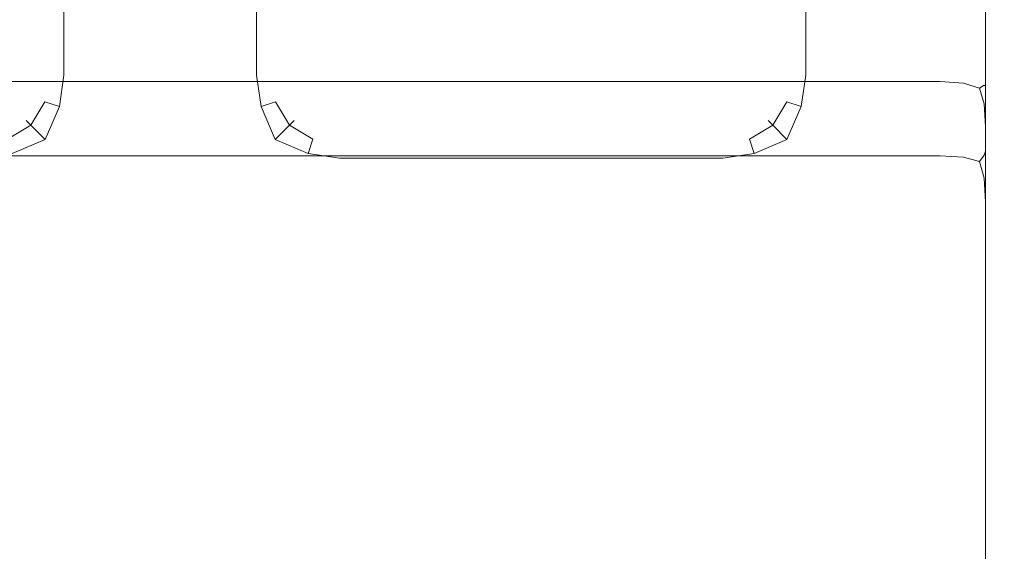
# Model space of a CAD drawing. Extents: x -700 to 1400, y -100 to 38.
# Drawn here: x 685 to 700, y 21 to 29 of the extents above; entities that cross this region are included whole.
import ezdxf

# ---------------------------------------------------------------- set-up
doc = ezdxf.new("R2010")
doc.units = 0
doc.header["$LTSCALE"] = 500
doc.header["$MEASUREMENT"] = 0
doc.layers.add('NOVOTERM_CHROM_MAT', color=7, linetype='Continuous')

msp = doc.modelspace()

# ---------------------------------------------------------------- linework, layer by layer
at = {"layer": 'NOVOTERM_CHROM_MAT', "lineweight": 0}
for points, invisible_edges in [([(684.964, 28.5, 1899), (684.964, 36.65, 1899), (684.964, 36.65, 1), (684.964, 28.5, 1)], 15), ([(684.964, 36.65, 1899), (684.964, 28.5, 1899), (685.04, 28.5, 1899.38), (685.04, 36.65, 1899.38)], 15), ([(685.04, 36.65, 0.617), (685.04, 28.5, 0.617), (684.964, 28.5, 1), (684.964, 36.65, 1)], 15), ([(685.04, 36.65, 1899.38), (685.04, 28.5, 1899.38), (685.257, 28.5, 1899.71), (685.257, 36.65, 1899.71)], 11), ([(685.257, 36.65, 0.293), (685.257, 28.5, 0.293), (685.04, 28.5, 0.617), (685.04, 36.65, 0.617)], 15), ([(685.257, 36.65, 1899.71), (685.257, 28.5, 1899.71), (685.581, 28.5, 1899.92), (685.581, 36.65, 1899.92)], 15), ([(685.581, 36.65, 0.076), (685.581, 28.5, 0.076), (685.257, 28.5, 0.293), (685.257, 36.65, 0.293)], 11), ([(685.581, 36.65, 1899.92), (685.581, 28.5, 1899.92), (685.964, 28.5, 1900), (685.964, 36.65, 1900)], 15), ([(685.964, 36.65, 0), (685.964, 28.5, 0), (685.581, 28.5, 0.076), (685.581, 36.65, 0.076)], 15), ([(687.554, 28.5, 0), (685.964, 28.5, 0), (685.964, 36.65, 0), (687.554, 36.65, 0)], 15), ([(687.554, 36.65, 1900), (685.964, 36.65, 1900), (685.964, 28.5, 1900), (687.554, 28.5, 1900)], 15), ([(687.554, 36.65, 1900), (687.554, 28.5, 1900), (687.937, 28.5, 1899.92), (687.937, 36.65, 1899.92)], 15), ([(687.554, 28.5, 0), (687.554, 36.65, 0), (687.937, 36.65, 0.076), (687.937, 28.5, 0.076)], 15), ([(687.937, 36.65, 1899.92), (687.937, 28.5, 1899.92), (688.261, 28.5, 1899.71), (688.261, 36.65, 1899.71)], 11), ([(687.937, 28.5, 0.076), (687.937, 36.65, 0.076), (688.261, 36.65, 0.293), (688.261, 28.5, 0.293)], 11), ([(688.261, 36.65, 1899.71), (688.261, 28.5, 1899.71), (688.478, 28.5, 1899.38), (688.478, 36.65, 1899.38)], 15), ([(688.261, 28.5, 0.293), (688.261, 36.65, 0.293), (688.478, 36.65, 0.617), (688.478, 28.5, 0.617)], 15), ([(688.478, 36.65, 1899.38), (688.478, 28.5, 1899.38), (688.554, 28.5, 1899), (688.554, 36.65, 1899)], 15), ([(688.478, 28.5, 0.617), (688.478, 36.65, 0.617), (688.554, 36.65, 1), (688.554, 28.5, 1)], 15), ([(688.554, 28.5, 1), (688.554, 36.65, 1), (688.554, 36.65, 1899), (688.554, 28.5, 1899)], 15), ([(696.537, 28.5, 1899), (696.537, 36.65, 1899), (696.537, 36.65, 1), (696.537, 28.5, 1)], 15), ([(696.613, 28.5, 1899.38), (696.613, 36.65, 1899.38), (696.537, 36.65, 1899), (696.537, 28.5, 1899)], 15), ([(696.613, 36.65, 0.617), (696.613, 28.5, 0.617), (696.537, 28.5, 1), (696.537, 36.65, 1)], 15), ([(696.83, 28.5, 1899.71), (696.83, 36.65, 1899.71), (696.613, 36.65, 1899.38), (696.613, 28.5, 1899.38)], 15), ([(696.83, 36.65, 0.293), (696.83, 28.5, 0.293), (696.613, 28.5, 0.617), (696.613, 36.65, 0.617)], 15), ([(697.154, 28.5, 1899.92), (697.154, 36.65, 1899.92), (696.83, 36.65, 1899.71), (696.83, 28.5, 1899.71)], 11), ([(697.154, 36.65, 0.076), (697.154, 28.5, 0.076), (696.83, 28.5, 0.293), (696.83, 36.65, 0.293)], 11), ([(697.537, 28.5, 1900), (697.537, 36.65, 1900), (697.154, 36.65, 1899.92), (697.154, 28.5, 1899.92)], 15), ([(697.537, 36.65, 0), (697.537, 28.5, 0), (697.154, 28.5, 0.076), (697.154, 36.65, 0.076)], 15), ([(698.927, 28.5, 0), (697.537, 28.5, 0), (697.537, 36.65, 0), (698.927, 36.65, 0)], 15), ([(698.927, 36.65, 1900), (697.537, 36.65, 1900), (697.537, 28.5, 1900), (698.927, 28.5, 1900)], 15), ([(699.31, 36.65, 0.076), (699.31, 28.5, 0.076), (698.927, 28.5, 0), (698.927, 36.65, 0)], 15), ([(699.31, 28.5, 1899.92), (699.31, 36.65, 1899.92), (698.927, 36.65, 1900), (698.927, 28.5, 1900)], 15), ([(699.634, 36.65, 0.293), (699.634, 28.5, 0.293), (699.31, 28.5, 0.076), (699.31, 36.65, 0.076)], 15), ([(699.634, 28.5, 1899.71), (699.634, 36.65, 1899.71), (699.31, 36.65, 1899.92), (699.31, 28.5, 1899.92)], 15), ([(699.851, 36.65, 0.617), (699.851, 28.5, 0.617), (699.634, 28.5, 0.293), (699.634, 36.65, 0.293)], 11), ([(699.851, 28.5, 1899.38), (699.851, 36.65, 1899.38), (699.634, 36.65, 1899.71), (699.634, 28.5, 1899.71)], 11), ([(699.927, 36.65, 1), (699.927, 28.5, 1), (699.851, 28.5, 0.617), (699.851, 36.65, 0.617)], 15), ([(699.927, 28.5, 1899), (699.927, 36.65, 1899), (699.851, 36.65, 1899.38), (699.851, 28.5, 1899.38)], 15), ([(699.927, 28.5, 1), (699.927, 36.65, 1), (699.927, 36.65, 1899), (699.927, 28.5, 1899)], 15), ([(629.399, 28.404, 1910.9), (698.927, 28.404, 1910.9), (698.927, 28.59, 1910.58), (629.446, 28.59, 1910.58)], 15), ([(629.446, 28.59, 1910.58), (698.927, 28.59, 1910.58), (698.927, 28.627, 1910.21), (629.502, 28.627, 1910.21)], 15), ([(698.927, 27.609, 1900.99), (630.797, 27.609, 1900.99), (629.502, 28.627, 1910.21), (698.927, 28.627, 1910.21)], 15), ([(699.31, 28.549, 1910.2), (699.31, 27.532, 1901), (698.927, 27.609, 1900.99), (698.927, 28.627, 1910.21)], 15), ([(698.927, 28.627, 1910.21), (698.927, 28.59, 1910.58), (699.319, 28.521, 1910.59), (699.31, 28.549, 1910.2)], 15), ([(698.927, 28.59, 1910.58), (698.927, 28.404, 1910.9), (699.288, 28.377, 1910.88), (699.319, 28.521, 1910.59)], 13), ([(684.888, 28.117, 1), (684.888, 28.117, 1899), (684.964, 28.5, 1899), (684.964, 28.5, 1)], 15), ([(684.964, 28.5, 1899), (684.888, 28.117, 1899), (684.96, 28.086, 1899.39), (685.04, 28.5, 1899.38)], 15), ([(684.964, 28.5, 1), (685.04, 28.5, 0.617), (684.96, 28.087, 0.613), (684.888, 28.117, 1)], 15), ([(685.04, 28.5, 1899.38), (684.96, 28.086, 1899.39), (685.186, 28.012, 1899.71), (685.257, 28.5, 1899.71)], 13), ([(685.04, 28.5, 0.617), (685.257, 28.5, 0.293), (685.186, 28.012, 0.288), (684.96, 28.087, 0.613)], 13), ([(685.581, 28.5, 1899.92), (685.257, 28.5, 1899.71), (685.186, 28.012, 1899.71), (685.557, 28.018, 1899.93)], 13), ([(685.581, 28.5, 0.076), (685.557, 28.018, 0.074), (685.186, 28.012, 0.288), (685.257, 28.5, 0.293)], 15), ([(685.964, 28.5, 1900), (685.581, 28.5, 1899.92), (685.557, 28.018, 1899.93), (685.964, 28, 1900)], 15), ([(685.964, 28.5, 0), (685.964, 28, 0), (685.557, 28.018, 0.074), (685.581, 28.5, 0.076)], 15), ([(687.554, 28.5, 1900), (685.964, 28.5, 1900), (685.964, 28, 1900), (687.554, 28, 1900)], 15), ([(685.964, 28.5, 0), (687.554, 28.5, 0), (687.554, 28, 0), (685.964, 28, 0)], 15), ([(687.554, 28.5, 1900), (687.554, 28, 1900), (687.96, 28.018, 1899.93), (687.937, 28.5, 1899.92)], 15), ([(687.554, 28.5, 0), (687.937, 28.5, 0.076), (687.96, 28.018, 0.074), (687.554, 28, 0)], 15), ([(687.937, 28.5, 1899.92), (687.96, 28.018, 1899.93), (688.332, 28.012, 1899.71), (688.261, 28.5, 1899.71)], 15), ([(687.937, 28.5, 0.076), (688.261, 28.5, 0.293), (688.332, 28.012, 0.288), (687.96, 28.018, 0.074)], 15), ([(688.478, 28.5, 1899.38), (688.261, 28.5, 1899.71), (688.332, 28.012, 1899.71), (688.557, 28.086, 1899.39)], 13), ([(688.478, 28.5, 0.617), (688.557, 28.087, 0.613), (688.332, 28.012, 0.288), (688.261, 28.5, 0.293)], 9), ([(688.554, 28.5, 1899), (688.478, 28.5, 1899.38), (688.557, 28.086, 1899.39), (688.63, 28.117, 1899)], 15), ([(688.554, 28.5, 1), (688.63, 28.117, 1), (688.557, 28.087, 0.613), (688.478, 28.5, 0.617)], 15), ([(688.63, 28.117, 1899), (688.63, 28.117, 1), (688.554, 28.5, 1), (688.554, 28.5, 1899)], 15), ([(696.461, 28.117, 1), (696.461, 28.117, 1899), (696.537, 28.5, 1899), (696.537, 28.5, 1)], 15), ([(696.537, 28.5, 1899), (696.461, 28.117, 1899), (696.534, 28.086, 1899.39), (696.613, 28.5, 1899.38)], 15), ([(696.537, 28.5, 1), (696.613, 28.5, 0.617), (696.534, 28.087, 0.613), (696.461, 28.117, 1)], 15), ([(696.613, 28.5, 1899.38), (696.534, 28.086, 1899.39), (696.759, 28.012, 1899.71), (696.83, 28.5, 1899.71)], 13), ([(696.613, 28.5, 0.617), (696.83, 28.5, 0.293), (696.759, 28.012, 0.288), (696.534, 28.087, 0.613)], 13), ([(697.154, 28.5, 1899.92), (696.83, 28.5, 1899.71), (696.759, 28.012, 1899.71), (697.13, 28.018, 1899.93)], 13), ([(697.154, 28.5, 0.076), (697.13, 28.018, 0.074), (696.759, 28.012, 0.288), (696.83, 28.5, 0.293)], 15), ([(697.537, 28.5, 1900), (697.154, 28.5, 1899.92), (697.13, 28.018, 1899.93), (697.537, 28, 1900)], 15), ([(697.537, 28.5, 0), (697.537, 28, 0), (697.13, 28.018, 0.074), (697.154, 28.5, 0.076)], 15), ([(698.927, 28.5, 1900), (697.537, 28.5, 1900), (697.537, 28, 1900), (698.927, 28, 1900)], 15), ([(697.537, 28.5, 0), (698.927, 28.5, 0), (698.927, 28, 0), (697.537, 28, 0)], 15), ([(698.927, 28.5, 0), (699.31, 28.5, 0.076), (699.314, 28, 0.076), (698.927, 28, 0)], 15), ([(698.927, 28.5, 1900), (698.927, 28, 1900), (699.314, 28, 1899.92), (699.31, 28.5, 1899.92)], 15), ([(699.319, 28.521, 1910.59), (699.288, 28.377, 1910.88), (699.538, 28.297, 1910.81), (699.611, 28.346, 1910.56)], 13), ([(699.634, 28.331, 1910.2), (699.634, 27.314, 1901), (699.31, 27.532, 1901), (699.31, 28.549, 1910.2)], 15), ([(699.31, 28.549, 1910.2), (699.319, 28.521, 1910.59), (699.611, 28.346, 1910.56), (699.634, 28.331, 1910.2)], 15), ([(699.31, 28.5, 0.076), (699.634, 28.5, 0.293), (699.634, 28, 0.293), (699.314, 28, 0.076)], 13), ([(699.31, 28.5, 1899.92), (699.314, 28, 1899.92), (699.634, 28, 1899.71), (699.634, 28.5, 1899.71)], 15), ([(699.851, 28.5, 0.617), (699.851, 28, 0.613), (699.634, 28, 0.293), (699.634, 28.5, 0.293)], 15), ([(699.851, 28.5, 1899.38), (699.634, 28.5, 1899.71), (699.634, 28, 1899.71), (699.851, 28, 1899.39)], 13), ([(699.927, 28.5, 1), (699.927, 28, 1), (699.851, 28, 0.613), (699.851, 28.5, 0.617)], 15), ([(699.927, 28.5, 1899), (699.851, 28.5, 1899.38), (699.851, 28, 1899.39), (699.927, 28, 1899)], 15), ([(699.927, 28.5, 1), (699.927, 28.5, 1899), (699.927, 28, 1899), (699.927, 28, 1)], 15), ([(629.366, 28.102, 1911.12), (698.927, 28.103, 1911.12), (698.927, 28.404, 1910.9), (629.399, 28.404, 1910.9)], 11), ([(698.927, 28.103, 1911.12), (699.319, 28.103, 1911.05), (699.288, 28.377, 1910.88), (698.927, 28.404, 1910.9)], 15), ([(699.319, 28.103, 1911.05), (699.611, 28.055, 1910.88), (699.538, 28.297, 1910.81), (699.288, 28.377, 1910.88)], 15), ([(699.782, 28.055, 1910.59), (699.611, 28.346, 1910.56), (699.538, 28.297, 1910.81), (699.611, 28.055, 1910.88)], 9), ([(699.851, 28.005, 1910.2), (699.634, 28.331, 1910.2), (699.611, 28.346, 1910.56), (699.782, 28.055, 1910.59)], 13), ([(699.851, 28.005, 1910.2), (699.851, 26.988, 1901), (699.634, 27.314, 1901), (699.634, 28.331, 1910.2)], 11), ([(684.671, 27.793, 1), (684.671, 27.793, 1899), (684.888, 28.117, 1899), (684.888, 28.117, 1)], 15), ([(684.888, 28.117, 1899), (684.671, 27.793, 1899), (684.74, 27.723, 1899.41), (684.96, 28.086, 1899.39)], 9), ([(684.888, 28.117, 1), (684.96, 28.087, 0.613), (684.74, 27.723, 0.586), (684.671, 27.793, 1)], 11), ([(688.63, 28.117, 1899), (688.557, 28.086, 1899.39), (688.777, 27.723, 1899.41), (688.847, 27.793, 1899)], 15), ([(688.63, 28.117, 1), (688.847, 27.793, 1), (688.777, 27.723, 0.586), (688.557, 28.087, 0.613)], 9), ([(688.847, 27.793, 1899), (688.847, 27.793, 1), (688.63, 28.117, 1), (688.63, 28.117, 1899)], 15), ([(696.244, 27.793, 1), (696.244, 27.793, 1899), (696.461, 28.117, 1899), (696.461, 28.117, 1)], 15), ([(696.461, 28.117, 1899), (696.244, 27.793, 1899), (696.314, 27.723, 1899.41), (696.534, 28.086, 1899.39)], 9), ([(696.461, 28.117, 1), (696.534, 28.087, 0.613), (696.314, 27.723, 0.586), (696.244, 27.793, 1)], 15), ([(629.352, 27.737, 1911.2), (698.927, 27.737, 1911.2), (698.927, 28.103, 1911.12), (629.366, 28.102, 1911.12)], 15), ([(684.96, 28.087, 0.613), (685.186, 28.012, 0.288), (684.964, 27.5, 0.234), (684.74, 27.723, 0.586)], 9), ([(684.96, 28.086, 1899.39), (684.74, 27.723, 1899.41), (684.964, 27.5, 1899.77), (685.186, 28.012, 1899.71)], 13), ([(685.557, 28.018, 1899.93), (685.186, 28.012, 1899.71), (684.964, 27.5, 1899.77), (685.49, 27.502, 1899.95)], 15), ([(685.557, 28.018, 0.074), (685.49, 27.502, 0.051), (684.964, 27.5, 0.234), (685.186, 28.012, 0.288)], 15), ([(685.964, 28, 1900), (685.557, 28.018, 1899.93), (685.49, 27.502, 1899.95), (685.964, 27.5, 1900)], 15), ([(685.964, 28, 0), (685.964, 27.5, 0), (685.49, 27.502, 0.051), (685.557, 28.018, 0.074)], 15), ([(687.554, 28, 1900), (685.964, 28, 1900), (685.964, 27.5, 1900), (687.554, 27.5, 1900)], 15), ([(685.964, 28, 0), (687.554, 28, 0), (687.554, 27.5, 0), (685.964, 27.5, 0)], 15), ([(687.554, 28, 1900), (687.554, 27.5, 1900), (688.027, 27.502, 1899.95), (687.96, 28.018, 1899.93)], 15), ([(687.554, 28, 0), (687.96, 28.018, 0.074), (688.027, 27.502, 0.051), (687.554, 27.5, 0)], 15), ([(687.96, 28.018, 1899.93), (688.027, 27.502, 1899.95), (688.554, 27.5, 1899.77), (688.332, 28.012, 1899.71)], 15), ([(687.96, 28.018, 0.074), (688.332, 28.012, 0.288), (688.554, 27.5, 0.234), (688.027, 27.502, 0.051)], 15), ([(688.557, 28.087, 0.613), (688.777, 27.723, 0.586), (688.554, 27.5, 0.234), (688.332, 28.012, 0.288)], 13), ([(688.557, 28.086, 1899.39), (688.332, 28.012, 1899.71), (688.554, 27.5, 1899.77), (688.777, 27.723, 1899.41)], 13), ([(696.534, 28.087, 0.613), (696.759, 28.012, 0.288), (696.537, 27.5, 0.234), (696.314, 27.723, 0.586)], 13), ([(696.534, 28.086, 1899.39), (696.314, 27.723, 1899.41), (696.537, 27.5, 1899.77), (696.759, 28.012, 1899.71)], 13), ([(697.13, 28.018, 1899.93), (696.759, 28.012, 1899.71), (696.537, 27.5, 1899.77), (697.063, 27.502, 1899.95)], 15), ([(697.13, 28.018, 0.074), (697.063, 27.502, 0.051), (696.537, 27.5, 0.234), (696.759, 28.012, 0.288)], 15), ([(697.537, 28, 1900), (697.13, 28.018, 1899.93), (697.063, 27.502, 1899.95), (697.537, 27.5, 1900)], 15), ([(697.537, 28, 0), (697.537, 27.5, 0), (697.063, 27.502, 0.051), (697.13, 28.018, 0.074)], 15), ([(698.927, 28, 1900), (697.537, 28, 1900), (697.537, 27.5, 1900), (698.927, 27.5, 1900)], 15), ([(697.537, 28, 0), (698.927, 28, 0), (698.927, 27.5, 0), (697.537, 27.5, 0)], 15), ([(698.927, 27.737, 1911.2), (699.31, 27.727, 1911.12), (699.319, 28.103, 1911.05), (698.927, 28.103, 1911.12)], 15), ([(698.927, 28, 0), (699.314, 28, 0.076), (699.311, 27.5, 0.073), (698.927, 27.5, 0)], 15), ([(698.927, 28, 1900), (698.927, 27.5, 1900), (699.311, 27.5, 1899.93), (699.314, 28, 1899.92)], 15), ([(699.31, 27.727, 1911.12), (699.634, 27.702, 1910.91), (699.611, 28.055, 1910.88), (699.319, 28.103, 1911.05)], 15), ([(699.314, 28, 0.076), (699.634, 28, 0.293), (699.634, 27.5, 0.293), (699.311, 27.5, 0.073)], 13), ([(699.314, 28, 1899.92), (699.311, 27.5, 1899.93), (699.634, 27.5, 1899.71), (699.634, 28, 1899.71)], 15), ([(699.851, 27.665, 1910.58), (699.782, 28.055, 1910.59), (699.611, 28.055, 1910.88), (699.634, 27.702, 1910.91)], 11), ([(699.851, 28, 0.613), (699.854, 27.5, 0.616), (699.634, 27.5, 0.293), (699.634, 28, 0.293)], 15), ([(699.851, 28, 1899.39), (699.634, 28, 1899.71), (699.634, 27.5, 1899.71), (699.854, 27.5, 1899.38)], 13), ([(699.927, 27.621, 1910.2), (699.851, 28.005, 1910.2), (699.782, 28.055, 1910.59), (699.851, 27.665, 1910.58)], 15), ([(699.927, 27.621, 1910.2), (699.927, 26.604, 1901), (699.851, 26.988, 1901), (699.851, 28.005, 1910.2)], 15), ([(699.927, 28, 1), (699.927, 27.5, 1), (699.854, 27.5, 0.616), (699.851, 28, 0.613)], 15), ([(699.927, 28, 1899), (699.851, 28, 1899.39), (699.854, 27.5, 1899.38), (699.927, 27.5, 1899)], 15), ([(699.927, 28, 1), (699.927, 28, 1899), (699.927, 27.5, 1899), (699.927, 27.5, 1)], 15), ([(698.927, 27.737, 1911.2), (629.352, 27.737, 1911.2), (629.352, -27.738, 1911.2), (698.927, -27.738, 1911.2)], 15), ([(684.346, 27.576, 1), (684.346, 27.576, 1899), (684.671, 27.793, 1899), (684.671, 27.793, 1)], 11), ([(684.346, 27.576, 1899), (684.377, 27.503, 1899.39), (684.74, 27.723, 1899.41), (684.671, 27.793, 1899)], 15), ([(684.346, 27.576, 1), (684.671, 27.793, 1), (684.74, 27.723, 0.586), (684.377, 27.503, 0.613)], 11), ([(684.377, 27.503, 1899.39), (684.451, 27.278, 1899.71), (684.964, 27.5, 1899.77), (684.74, 27.723, 1899.41)], 13), ([(684.377, 27.503, 0.613), (684.74, 27.723, 0.586), (684.964, 27.5, 0.234), (684.451, 27.278, 0.288)], 15), ([(689.141, 27.503, 1899.39), (688.777, 27.723, 1899.41), (688.554, 27.5, 1899.77), (689.066, 27.278, 1899.71)], 13), ([(689.141, 27.503, 0.613), (689.066, 27.278, 0.288), (688.554, 27.5, 0.234), (688.777, 27.723, 0.586)], 13), ([(689.171, 27.576, 1899), (688.847, 27.793, 1899), (688.777, 27.723, 1899.41), (689.141, 27.503, 1899.39)], 9), ([(689.171, 27.576, 1), (689.141, 27.503, 0.613), (688.777, 27.723, 0.586), (688.847, 27.793, 1)], 15), ([(689.171, 27.576, 1899), (689.171, 27.576, 1), (688.847, 27.793, 1), (688.847, 27.793, 1899)], 11), ([(695.919, 27.576, 1), (695.919, 27.576, 1899), (696.244, 27.793, 1899), (696.244, 27.793, 1)], 11), ([(695.919, 27.576, 1899), (695.95, 27.503, 1899.39), (696.314, 27.723, 1899.41), (696.244, 27.793, 1899)], 15), ([(695.919, 27.576, 1), (696.244, 27.793, 1), (696.314, 27.723, 0.586), (695.95, 27.503, 0.613)], 9), ([(695.95, 27.503, 1899.39), (696.024, 27.278, 1899.71), (696.537, 27.5, 1899.77), (696.314, 27.723, 1899.41)], 13), ([(695.95, 27.503, 0.613), (696.314, 27.723, 0.586), (696.537, 27.5, 0.234), (696.024, 27.278, 0.288)], 13), ([(698.927, 27.737, 1911.2), (698.927, -27.738, 1911.2), (699.31, -27.727, 1911.12), (699.31, 27.727, 1911.12)], 15), ([(699.31, 27.727, 1911.12), (699.31, -27.727, 1911.12), (699.634, -27.702, 1910.91), (699.634, 27.702, 1910.91)], 11), ([(699.634, 27.702, 1910.91), (699.634, -27.702, 1910.91), (699.851, -27.665, 1910.58), (699.851, 27.665, 1910.58)], 15), ([(699.851, 27.665, 1910.58), (699.851, -27.665, 1910.58), (699.927, -27.621, 1910.2), (699.927, 27.621, 1910.2)], 15), ([(698.927, 27.492, 1900.61), (630.849, 27.493, 1900.61), (630.797, 27.609, 1900.99), (698.927, 27.609, 1900.99)], 15), ([(684.445, 26.906, 1899.93), (684.962, 26.973, 1899.95), (684.964, 27.5, 1899.77), (684.451, 27.278, 1899.71)], 15), ([(684.445, 26.907, 0.074), (684.451, 27.278, 0.288), (684.964, 27.5, 0.234), (684.962, 26.974, 0.051)], 15), ([(685.481, 26.982, 1899.99), (685.49, 27.502, 1899.95), (684.964, 27.5, 1899.77), (684.962, 26.973, 1899.95)], 15), ([(685.481, 26.982, 0.009), (684.962, 26.974, 0.051), (684.964, 27.5, 0.234), (685.49, 27.502, 0.051)], 15), ([(685.964, 27, 1900), (685.964, 27.5, 1900), (685.49, 27.502, 1899.95), (685.481, 26.982, 1899.99)], 15), ([(685.964, 27, 0), (685.481, 26.982, 0.009), (685.49, 27.502, 0.051), (685.964, 27.5, 0)], 15), ([(687.554, 27.5, 1900), (685.964, 27.5, 1900), (685.964, 27, 1900), (687.554, 27, 1900)], 15), ([(685.964, 27.5, 0), (687.554, 27.5, 0), (687.554, 27, 0), (685.964, 27, 0)], 15), ([(687.554, 27, 1900), (688.036, 26.982, 1899.99), (688.027, 27.502, 1899.95), (687.554, 27.5, 1900)], 15), ([(687.554, 27, 0), (687.554, 27.5, 0), (688.027, 27.502, 0.051), (688.036, 26.982, 0.009)], 15), ([(688.036, 26.982, 1899.99), (688.556, 26.973, 1899.95), (688.554, 27.5, 1899.77), (688.027, 27.502, 1899.95)], 15), ([(688.036, 26.982, 0.009), (688.027, 27.502, 0.051), (688.554, 27.5, 0.234), (688.556, 26.974, 0.051)], 15), ([(689.072, 26.906, 1899.93), (689.066, 27.278, 1899.71), (688.554, 27.5, 1899.77), (688.556, 26.973, 1899.95)], 15), ([(689.072, 26.907, 0.074), (688.556, 26.974, 0.051), (688.554, 27.5, 0.234), (689.066, 27.278, 0.288)], 15), ([(689.554, 27.424, 1899.38), (689.141, 27.503, 1899.39), (689.066, 27.278, 1899.71), (689.554, 27.207, 1899.71)], 13), ([(689.554, 27.424, 0.617), (689.554, 27.207, 0.293), (689.066, 27.278, 0.288), (689.141, 27.503, 0.613)], 13), ([(689.554, 27.5, 1899), (689.171, 27.576, 1899), (689.141, 27.503, 1899.39), (689.554, 27.424, 1899.38)], 15), ([(689.554, 27.5, 1), (689.554, 27.424, 0.617), (689.141, 27.503, 0.613), (689.171, 27.576, 1)], 15), ([(689.554, 27.5, 1899), (689.554, 27.5, 1), (689.171, 27.576, 1), (689.171, 27.576, 1899)], 15), ([(695.537, 27.5, 1899), (695.537, 27.5, 1), (689.554, 27.5, 1), (689.554, 27.5, 1899)], 15), ([(689.554, 27.424, 1899.38), (695.537, 27.424, 1899.38), (695.537, 27.5, 1899), (689.554, 27.5, 1899)], 15), ([(695.537, 27.424, 0.617), (689.554, 27.424, 0.617), (689.554, 27.5, 1), (695.537, 27.5, 1)], 15), ([(695.537, 27.5, 1), (695.537, 27.5, 1899), (695.919, 27.576, 1899), (695.919, 27.576, 1)], 15), ([(695.537, 27.5, 1899), (695.537, 27.424, 1899.38), (695.95, 27.503, 1899.39), (695.919, 27.576, 1899)], 15), ([(695.537, 27.5, 1), (695.919, 27.576, 1), (695.95, 27.503, 0.613), (695.537, 27.424, 0.617)], 15), ([(695.537, 27.424, 1899.38), (695.537, 27.207, 1899.71), (696.024, 27.278, 1899.71), (695.95, 27.503, 1899.39)], 13), ([(695.537, 27.424, 0.617), (695.95, 27.503, 0.613), (696.024, 27.278, 0.288), (695.537, 27.207, 0.293)], 13), ([(696.019, 26.906, 1899.93), (696.535, 26.973, 1899.95), (696.537, 27.5, 1899.77), (696.024, 27.278, 1899.71)], 15), ([(696.019, 26.907, 0.074), (696.024, 27.278, 0.288), (696.537, 27.5, 0.234), (696.535, 26.974, 0.051)], 15), ([(697.055, 26.982, 1899.99), (697.063, 27.502, 1899.95), (696.537, 27.5, 1899.77), (696.535, 26.973, 1899.95)], 15), ([(697.055, 26.982, 0.009), (696.535, 26.974, 0.051), (696.537, 27.5, 0.234), (697.063, 27.502, 0.051)], 15), ([(697.537, 27, 1900), (697.537, 27.5, 1900), (697.063, 27.502, 1899.95), (697.055, 26.982, 1899.99)], 15), ([(697.537, 27, 0), (697.055, 26.982, 0.009), (697.063, 27.502, 0.051), (697.537, 27.5, 0)], 15), ([(698.927, 27.5, 1900), (697.537, 27.5, 1900), (697.537, 27, 1900), (698.927, 27, 1900)], 15), ([(697.537, 27.5, 0), (698.927, 27.5, 0), (698.927, 27, 0), (697.537, 27, 0)], 15), ([(698.927, 27.609, 1900.99), (699.31, 27.532, 1901), (699.319, 27.421, 1900.6), (698.927, 27.492, 1900.61)], 15), ([(698.927, 27, 0), (698.927, 27.5, 0), (699.311, 27.5, 0.073), (699.314, 27, 0.076)], 15), ([(698.927, 27, 1900), (699.314, 27, 1899.92), (699.311, 27.5, 1899.93), (698.927, 27.5, 1900)], 15), ([(699.31, 27.532, 1901), (699.634, 27.314, 1901), (699.611, 27.252, 1900.63), (699.319, 27.421, 1900.6)], 15), ([(699.314, 27, 0.076), (699.311, 27.5, 0.073), (699.634, 27.5, 0.293), (699.634, 27, 0.293)], 15), ([(699.314, 27, 1899.92), (699.634, 27, 1899.71), (699.634, 27.5, 1899.71), (699.311, 27.5, 1899.93)], 13), ([(699.851, 27, 0.613), (699.634, 27, 0.293), (699.634, 27.5, 0.293), (699.854, 27.5, 0.616)], 13), ([(699.851, 27, 1899.39), (699.854, 27.5, 1899.38), (699.634, 27.5, 1899.71), (699.634, 27, 1899.71)], 15), ([(699.927, 27, 1), (699.851, 27, 0.613), (699.854, 27.5, 0.616), (699.927, 27.5, 1)], 15), ([(699.927, 27, 1899), (699.927, 27.5, 1899), (699.854, 27.5, 1899.38), (699.851, 27, 1899.39)], 15), ([(699.927, -26.605, 1901), (699.927, 26.604, 1901), (699.927, 27.621, 1910.2), (699.927, -27.621, 1910.2)], 15), ([(699.927, 27.5, 1), (699.927, 27.5, 1899), (699.927, 27, 1899), (699.927, 27, 1)], 15), ([(698.927, 27.245, 1900.28), (630.892, 27.245, 1900.29), (630.849, 27.493, 1900.61), (698.927, 27.492, 1900.61)], 15), ([(689.554, 27.207, 1899.71), (695.537, 27.207, 1899.71), (695.537, 27.424, 1899.38), (689.554, 27.424, 1899.38)], 15), ([(695.537, 27.207, 0.293), (689.554, 27.207, 0.293), (689.554, 27.424, 0.617), (695.537, 27.424, 0.617)], 15), ([(698.927, 27.492, 1900.61), (699.319, 27.421, 1900.6), (699.288, 27.222, 1900.31), (698.927, 27.245, 1900.28)], 15), ([(699.319, 27.421, 1900.6), (699.611, 27.252, 1900.63), (699.538, 27.155, 1900.39), (699.288, 27.222, 1900.31)], 15), ([(698.927, 26.898, 1900.07), (630.919, 26.899, 1900.08), (630.892, 27.245, 1900.29), (698.927, 27.245, 1900.28)], 11), ([(689.554, 26.882, 1899.92), (689.554, 27.207, 1899.71), (689.066, 27.278, 1899.71), (689.072, 26.906, 1899.93)], 13), ([(689.554, 26.883, 0.076), (689.072, 26.907, 0.074), (689.066, 27.278, 0.288), (689.554, 27.207, 0.293)], 15), ([(689.554, 26.882, 1899.92), (695.537, 26.882, 1899.92), (695.537, 27.207, 1899.71), (689.554, 27.207, 1899.71)], 11), ([(695.537, 26.883, 0.076), (689.554, 26.883, 0.076), (689.554, 27.207, 0.293), (695.537, 27.207, 0.293)], 11), ([(695.537, 26.882, 1899.92), (696.019, 26.906, 1899.93), (696.024, 27.278, 1899.71), (695.537, 27.207, 1899.71)], 15), ([(695.537, 26.883, 0.076), (695.537, 27.207, 0.293), (696.024, 27.278, 0.288), (696.019, 26.907, 0.074)], 13), ([(698.927, 26.898, 1900.07), (698.927, 27.245, 1900.28), (699.288, 27.222, 1900.31), (699.319, 26.912, 1900.14)], 13), ([(699.319, 26.912, 1900.14), (699.288, 27.222, 1900.31), (699.538, 27.155, 1900.39), (699.611, 26.897, 1900.32)], 13), ([(699.782, 26.955, 1900.61), (699.611, 26.897, 1900.32), (699.538, 27.155, 1900.39), (699.611, 27.252, 1900.63)], 9), ([(699.851, 26.988, 1901), (699.782, 26.955, 1900.61), (699.611, 27.252, 1900.63), (699.634, 27.314, 1901)], 11), ([(698.927, 26.5, 1900), (630.927, 26.5, 1900), (630.919, 26.899, 1900.08), (698.927, 26.898, 1900.07)], 15), ([(684.464, 26.5, 0), (684.445, 26.907, 0.074), (684.962, 26.974, 0.051), (684.964, 26.5, 0)], 15), ([(684.464, 26.5, 1900), (684.964, 26.5, 1900), (684.962, 26.973, 1899.95), (684.445, 26.906, 1899.93)], 15), ([(685.464, 26.5, 1900), (685.481, 26.982, 1899.99), (684.962, 26.973, 1899.95), (684.964, 26.5, 1900)], 15), ([(685.464, 26.5, 0), (684.964, 26.5, 0), (684.962, 26.974, 0.051), (685.481, 26.982, 0.009)], 15), ([(685.964, 26.5, 1900), (685.964, 27, 1900), (685.481, 26.982, 1899.99), (685.464, 26.5, 1900)], 15), ([(685.964, 26.5, 0), (685.464, 26.5, 0), (685.481, 26.982, 0.009), (685.964, 27, 0)], 15), ([(687.554, 27, 1900), (685.964, 27, 1900), (685.964, 26.5, 1900), (687.554, 26.5, 1900)], 15), ([(685.964, 27, 0), (687.554, 27, 0), (687.554, 26.5, 0), (685.964, 26.5, 0)], 15), ([(687.554, 26.5, 1900), (688.054, 26.5, 1900), (688.036, 26.982, 1899.99), (687.554, 27, 1900)], 15), ([(687.554, 26.5, 0), (687.554, 27, 0), (688.036, 26.982, 0.009), (688.054, 26.5, 0)], 15), ([(688.054, 26.5, 1900), (688.554, 26.5, 1900), (688.556, 26.973, 1899.95), (688.036, 26.982, 1899.99)], 15), ([(688.054, 26.5, 0), (688.036, 26.982, 0.009), (688.556, 26.974, 0.051), (688.554, 26.5, 0)], 15), ([(689.054, 26.5, 0), (688.554, 26.5, 0), (688.556, 26.974, 0.051), (689.072, 26.907, 0.074)], 15), ([(689.054, 26.5, 1900), (689.072, 26.906, 1899.93), (688.556, 26.973, 1899.95), (688.554, 26.5, 1900)], 15), ([(689.554, 26.5, 0), (689.054, 26.5, 0), (689.072, 26.907, 0.074), (689.554, 26.883, 0.076)], 15), ([(689.554, 26.5, 1900), (689.554, 26.882, 1899.92), (689.072, 26.906, 1899.93), (689.054, 26.5, 1900)], 15), ([(695.537, 26.5, 0), (689.554, 26.5, 0), (689.554, 26.883, 0.076), (695.537, 26.883, 0.076)], 15), ([(689.554, 26.5, 1900), (695.537, 26.5, 1900), (695.537, 26.882, 1899.92), (689.554, 26.882, 1899.92)], 15), ([(695.537, 26.5, 0), (695.537, 26.883, 0.076), (696.019, 26.907, 0.074), (696.037, 26.5, 0)], 15), ([(695.537, 26.5, 1900), (696.037, 26.5, 1900), (696.019, 26.906, 1899.93), (695.537, 26.882, 1899.92)], 15), ([(696.037, 26.5, 0), (696.019, 26.907, 0.074), (696.535, 26.974, 0.051), (696.537, 26.5, 0)], 15), ([(696.037, 26.5, 1900), (696.537, 26.5, 1900), (696.535, 26.973, 1899.95), (696.019, 26.906, 1899.93)], 15), ([(697.037, 26.5, 1900), (697.055, 26.982, 1899.99), (696.535, 26.973, 1899.95), (696.537, 26.5, 1900)], 15), ([(697.037, 26.5, 0), (696.537, 26.5, 0), (696.535, 26.974, 0.051), (697.055, 26.982, 0.009)], 15), ([(697.537, 26.5, 1900), (697.537, 27, 1900), (697.055, 26.982, 1899.99), (697.037, 26.5, 1900)], 15), ([(697.537, 26.5, 0), (697.037, 26.5, 0), (697.055, 26.982, 0.009), (697.537, 27, 0)], 15), ([(698.927, 27, 1900), (697.537, 27, 1900), (697.537, 26.5, 1900), (698.927, 26.5, 1900)], 15), ([(697.537, 27, 0), (698.927, 27, 0), (698.927, 26.5, 0), (697.537, 26.5, 0)], 15), ([(698.927, 26.5, 0), (698.927, 27, 0), (699.314, 27, 0.076), (699.31, 26.5, 0.076)], 15), ([(698.927, 26.5, 1900), (699.31, 26.5, 1899.92), (699.314, 27, 1899.92), (698.927, 27, 1900)], 15), ([(698.927, 26.5, 1900), (698.927, 26.898, 1900.07), (699.319, 26.912, 1900.14), (699.31, 26.506, 1900.08)], 15), ([(699.31, 26.5, 0.076), (699.314, 27, 0.076), (699.634, 27, 0.293), (699.634, 26.5, 0.293)], 15), ([(699.31, 26.5, 1899.92), (699.634, 26.5, 1899.71), (699.634, 27, 1899.71), (699.314, 27, 1899.92)], 13), ([(699.31, 26.506, 1900.08), (699.319, 26.912, 1900.14), (699.611, 26.897, 1900.32), (699.634, 26.529, 1900.29)], 15), ([(699.851, 26.564, 1900.62), (699.634, 26.529, 1900.29), (699.611, 26.897, 1900.32), (699.782, 26.955, 1900.61)], 13), ([(699.851, 26.5, 0.617), (699.634, 26.5, 0.293), (699.634, 27, 0.293), (699.851, 27, 0.613)], 13), ([(699.851, 26.5, 1899.38), (699.851, 27, 1899.39), (699.634, 27, 1899.71), (699.634, 26.5, 1899.71)], 15), ([(699.927, 26.604, 1901), (699.851, 26.564, 1900.62), (699.782, 26.955, 1900.61), (699.851, 26.988, 1901)], 15), ([(699.927, 26.5, 1), (699.851, 26.5, 0.617), (699.851, 27, 0.613), (699.927, 27, 1)], 15), ([(699.927, 26.5, 1899), (699.927, 27, 1899), (699.851, 27, 1899.39), (699.851, 26.5, 1899.38)], 15), ([(699.927, 27, 1), (699.927, 27, 1899), (699.927, 26.5, 1899), (699.927, 26.5, 1)], 15), ([(699.927, 26.604, 1901), (699.927, -26.605, 1901), (699.851, -26.564, 1900.62), (699.851, 26.564, 1900.62)], 15), ([(630.927, -26.5, 1900), (630.927, 26.5, 1900), (698.927, 26.5, 1900), (698.927, -26.5, 1900)], 15), ([(684.464, 26.5, 1900), (684.464, 8.974, 1900), (684.964, 8.974, 1900), (684.964, 26.5, 1900)], 15), ([(684.464, 8.975, 0), (684.464, 26.5, 0), (684.964, 26.5, 0), (684.964, 8.975, 0)], 15), ([(684.964, 26.5, 1900), (684.964, 8.974, 1900), (685.464, 8.974, 1900), (685.464, 26.5, 1900)], 15), ([(684.964, 8.975, 0), (684.964, 26.5, 0), (685.464, 26.5, 0), (685.464, 8.975, 0)], 15), ([(685.464, 26.5, 1900), (685.464, 8.974, 1900), (685.964, 8.974, 1900), (685.964, 26.5, 1900)], 15), ([(685.464, 8.975, 0), (685.464, 26.5, 0), (685.964, 26.5, 0), (685.964, 8.975, 0)], 15), ([(687.554, 26.5, 1900), (685.964, 26.5, 1900), (685.964, 8.974, 1900), (687.554, 8.974, 1900)], 15), ([(687.554, 8.975, 0), (685.964, 8.975, 0), (685.964, 26.5, 0), (687.554, 26.5, 0)], 15), ([(687.554, 8.975, 0), (687.554, 26.5, 0), (688.054, 26.5, 0), (688.054, 8.975, 0)], 15), ([(687.554, 26.5, 1900), (687.554, 8.974, 1900), (688.054, 8.974, 1900), (688.054, 26.5, 1900)], 15), ([(688.054, 8.975, 0), (688.054, 26.5, 0), (688.554, 26.5, 0), (688.554, 8.975, 0)], 15), ([(688.054, 26.5, 1900), (688.054, 8.974, 1900), (688.554, 8.974, 1900), (688.554, 26.5, 1900)], 15), ([(688.554, 8.975, 0), (688.554, 26.5, 0), (689.054, 26.5, 0), (689.054, 8.975, 0)], 15), ([(688.554, 26.5, 1900), (688.554, 8.974, 1900), (689.054, 8.974, 1900), (689.054, 26.5, 1900)], 15), ([(689.054, 8.975, 0), (689.054, 26.5, 0), (689.554, 26.5, 0), (689.554, 8.975, 0)], 15), ([(689.054, 26.5, 1900), (689.054, 8.974, 1900), (689.554, 8.974, 1900), (689.554, 26.5, 1900)], 15), ([(689.554, 26.5, 0), (695.537, 26.5, 0), (695.537, 8.975, 0), (689.554, 8.975, 0)], 15), ([(689.554, 8.974, 1900), (695.537, 8.974, 1900), (695.537, 26.5, 1900), (689.554, 26.5, 1900)], 15), ([(696.037, 26.5, 0), (696.037, 8.975, 0), (695.537, 8.975, 0), (695.537, 26.5, 0)], 15), ([(696.037, 8.974, 1900), (696.037, 26.5, 1900), (695.537, 26.5, 1900), (695.537, 8.974, 1900)], 15), ([(696.537, 26.5, 0), (696.537, 8.975, 0), (696.037, 8.975, 0), (696.037, 26.5, 0)], 15), ([(696.537, 8.974, 1900), (696.537, 26.5, 1900), (696.037, 26.5, 1900), (696.037, 8.974, 1900)], 15), ([(697.037, 26.5, 0), (697.037, 8.975, 0), (696.537, 8.975, 0), (696.537, 26.5, 0)], 15), ([(697.037, 8.974, 1900), (697.037, 26.5, 1900), (696.537, 26.5, 1900), (696.537, 8.974, 1900)], 15), ([(697.537, 26.5, 0), (697.537, 8.975, 0), (697.037, 8.975, 0), (697.037, 26.5, 0)], 15), ([(697.537, 8.974, 1900), (697.537, 26.5, 1900), (697.037, 26.5, 1900), (697.037, 8.974, 1900)], 15), ([(698.927, 26.5, 1900), (697.537, 26.5, 1900), (697.537, 8.974, 1900), (698.927, 8.974, 1900)], 15), ([(698.927, 8.975, 0), (697.537, 8.975, 0), (697.537, 26.5, 0), (698.927, 26.5, 0)], 15), ([(699.31, 26.506, 1900.08), (699.31, -26.507, 1900.08), (698.927, -26.5, 1900), (698.927, 26.5, 1900)], 15), ([(698.927, 26.5, 1900), (698.927, 8.974, 1900), (699.31, 8.974, 1899.92), (699.31, 26.5, 1899.92)], 15), ([(699.31, 26.5, 0.076), (699.31, 8.975, 0.076), (698.927, 8.975, 0), (698.927, 26.5, 0)], 15), ([(699.634, 26.529, 1900.29), (699.634, -26.53, 1900.29), (699.31, -26.507, 1900.08), (699.31, 26.506, 1900.08)], 15), ([(699.31, 26.5, 1899.92), (699.31, 8.974, 1899.92), (699.634, 8.974, 1899.71), (699.634, 26.5, 1899.71)], 11), ([(699.634, 26.5, 0.293), (699.634, 8.975, 0.293), (699.31, 8.975, 0.076), (699.31, 26.5, 0.076)], 15), ([(699.851, 26.564, 1900.62), (699.851, -26.564, 1900.62), (699.634, -26.53, 1900.29), (699.634, 26.529, 1900.29)], 11), ([(699.634, 26.5, 1899.71), (699.634, 8.974, 1899.71), (699.851, 8.974, 1899.38), (699.851, 26.5, 1899.38)], 15), ([(699.851, 26.5, 0.617), (699.851, 8.975, 0.617), (699.634, 8.975, 0.293), (699.634, 26.5, 0.293)], 11), ([(699.851, 26.5, 1899.38), (699.851, 8.974, 1899.38), (699.927, 8.974, 1899), (699.927, 26.5, 1899)], 15), ([(699.927, 26.5, 1), (699.927, 8.975, 1), (699.851, 8.975, 0.617), (699.851, 26.5, 0.617)], 15), ([(699.927, 8.974, 1899), (699.927, 8.975, 1), (699.927, 26.5, 1), (699.927, 26.5, 1899)], 15)]:
    msp.add_3dface(points, dxfattribs=dict(at, invisible_edges=invisible_edges))

doc.saveas('drawing.dxf')
